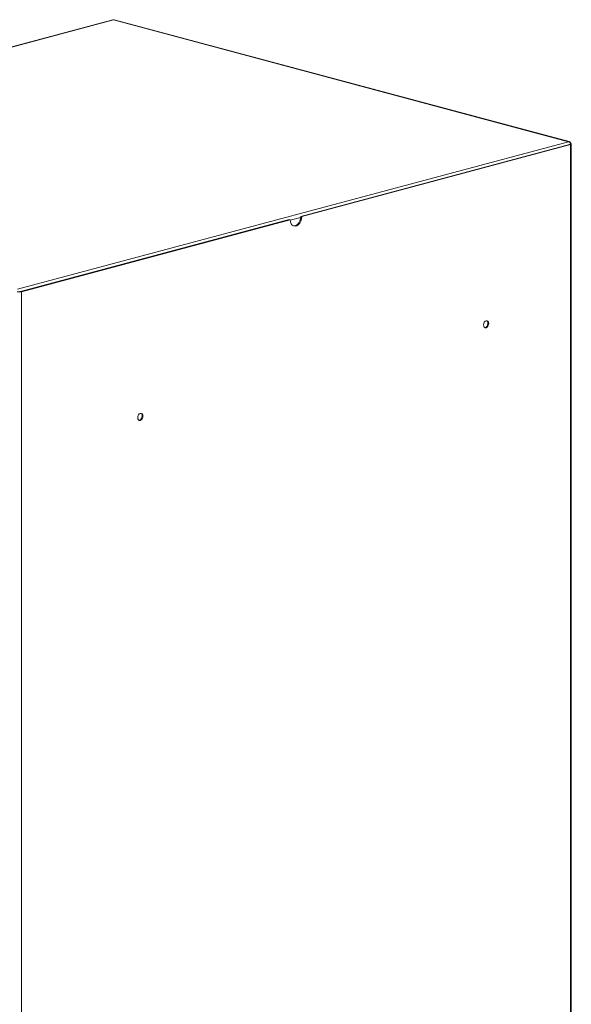
# Model space of a CAD drawing. Units: millimetres. Extents: x -1212 to -579, y -542 to 1550.
# Drawn here: x -917 to -579, y 946 to 1550 of the extents above; entities that cross this region are included whole.
import ezdxf

# ---------------------------------------------------------------- set-up
doc = ezdxf.new("R2010")
doc.units = ezdxf.units.MM

msp = doc.modelspace()

# ---------------------------------------------------------------- linework, layer by layer
at = {"color": 7, "linetype": 'Continuous', "lineweight": 15}
for p, q in [((-860.04, 1550.32), (-1198.04, 1459.77)), ((-1197.56, 1459.76), (-859.56, 1550.31)), ((-859.56, 1550.31), (-580.4, 1475.52)), ((-579.92, 1475.53), (-859.08, 1550.32)), ((-580.4, 1475.52), (-918.39, 1384.97)), ((-579.76, 1473.84), (-744.62, 1429.67)), ((-579.23, 1473.69), (-579.76, 1473.84)), ((-579.23, 1474.39), (-579.3, 1474.41)), ((-579.16, 1474.09), (-579.19, 1474.1)), ((-579.16, 1474.09), (-579.18, 1474.08)), ((-578.69, -449.96), (-578.69, 1474.04)), ((-579.23, 1473.69), (-744.09, 1429.53)), ((-579.23, -450.31), (-579.23, 1473.69)), ((-751.69, 1427.77), (-916.55, 1383.6)), ((-751.16, 1427.63), (-916.02, 1383.46)), ((-751.69, 1427.77), (-751.16, 1427.63)), ((-744.09, 1429.53), (-744.62, 1429.67)), ((-916.02, 1383.46), (-916.55, 1383.6)), ((-916.02, 1383.46), (-916.02, -540.54))]:
    msp.add_line(p, q, dxfattribs=at)
at = {"color": 8, "linetype": 'Continuous', "lineweight": 15}
for p, q in [((-579.28, 1474.38), (-579.23, 1474.39)), ((-744.65, 1429.03), (-751.15, 1427.29))]:
    msp.add_line(p, q, dxfattribs=at)
at = {"color": 7, "linetype": 'Continuous', "lineweight": 15, "flags": 128}
for points in [[(-860.04, 1550.32), (-859.82, 1550.35), (-859.56, 1550.31)], [(-859.56, 1550.31), (-859.31, 1550.35), (-859.08, 1550.32)], [(-579.1, 1474.36), (-579.11, 1474.43), (-579.19, 1474.75), (-579.31, 1475.02), (-579.47, 1475.25), (-579.67, 1475.42), (-579.9, 1475.52), (-580.14, 1475.56), (-580.4, 1475.52)], [(-579.23, 1474.39), (-579, 1474.32), (-578.83, 1474.23), (-578.72, 1474.14), (-578.69, 1474.04), (-578.72, 1473.95), (-578.83, 1473.85), (-579, 1473.77), (-579.23, 1473.69)], [(-744.09, 1429.53), (-744.23, 1428.13), (-744.65, 1426.77), (-745.31, 1425.56), (-746.16, 1424.59), (-747.12, 1423.94), (-748.13, 1423.68), (-749.1, 1423.8), (-749.94, 1424.32), (-750.6, 1425.18), (-751.02, 1426.31), (-751.16, 1427.63)], [(-749.18, 1423.84), (-748.66, 1423.82), (-747.65, 1424.09), (-746.69, 1424.73), (-745.84, 1425.7), (-745.18, 1426.91), (-744.76, 1428.27), (-744.62, 1429.67)], [(-632.54, 1363.07), (-632.42, 1363.93), (-632.08, 1364.72), (-631.56, 1365.33), (-630.95, 1365.66), (-630.34, 1365.66), (-629.83, 1365.33), (-629.48, 1364.71), (-629.36, 1363.92), (-629.48, 1363.06), (-629.83, 1362.26), (-630.34, 1361.65), (-630.95, 1361.32), (-631.56, 1361.33), (-632.08, 1361.66), (-632.42, 1362.27), (-632.54, 1363.07)], [(-629.89, 1364.06), (-630.01, 1363.2), (-630.36, 1362.4), (-630.88, 1361.79), (-631.48, 1361.47), (-631.79, 1361.42)], [(-844.68, 1306.23), (-844.56, 1307.09), (-844.21, 1307.89), (-843.69, 1308.5), (-843.09, 1308.83), (-842.48, 1308.82), (-841.96, 1308.49), (-841.62, 1307.88), (-841.49, 1307.09), (-841.62, 1306.22), (-841.96, 1305.43), (-842.48, 1304.82), (-843.09, 1304.49), (-843.69, 1304.49), (-844.21, 1304.82), (-844.56, 1305.44), (-844.68, 1306.23)], [(-842.03, 1307.23), (-842.15, 1306.37), (-842.49, 1305.57), (-843.01, 1304.96), (-843.62, 1304.63), (-843.92, 1304.59)]]:
    msp.add_lwpolyline(points, dxfattribs=at)
at = {"color": 7, "linetype": 'Continuous', "lineweight": 15}
for centre, radius, start, end in [((-581.19, 1473.62), 2.06, 12.51279, 67.27825), ((-579.9, 1474.51), 0.693, 281.38964, 305.65543), ((-917.33, 1389.12), 5.81, 256.98356, 283.01644), ((-917.21, 1386.21), 2.68, 274.66096, 284.06631), ((-631.68, 1364.23), 1.79, 354.39094, 54.90696), ((-843.81, 1307.4), 1.79, 354.39094, 54.90696)]:
    msp.add_arc(centre, radius, start, end, dxfattribs=at)

doc.saveas('drawing.dxf')
